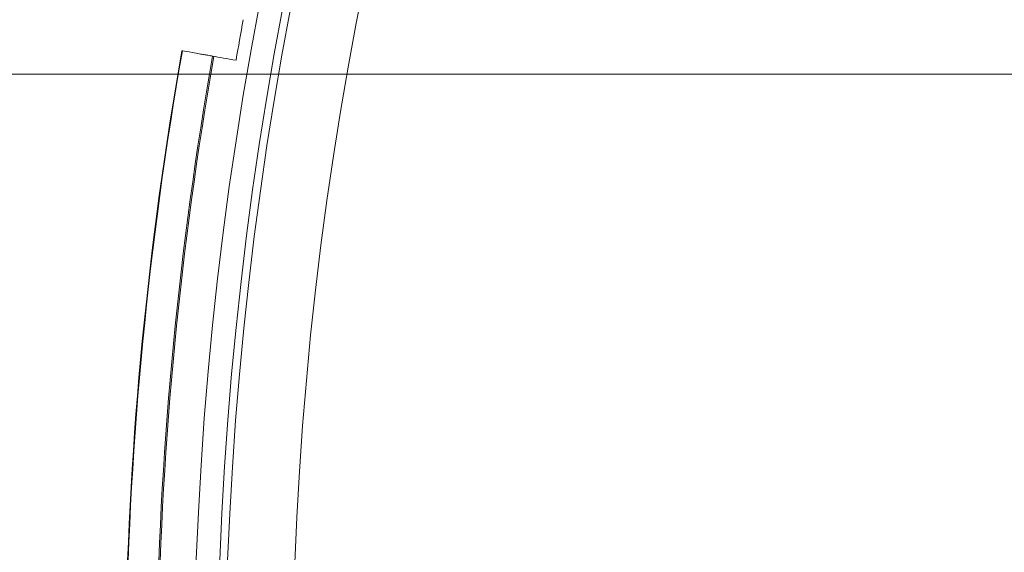
# Model space of a CAD drawing. Units: millimetres. Extents: x -266 to 3517, y -3289 to 4211.
# Drawn here: x 1982 to 2055, y 472 to 511 of the extents above; entities that cross this region are included whole.
import ezdxf

# ---------------------------------------------------------------- set-up
doc = ezdxf.new("R2010")
doc.units = ezdxf.units.MM
doc.header["$MEASUREMENT"] = 0
doc.layers.get('0').update_dxf_attribs({"linetype": 'CONTINUOUS'})

# ---------------------------------------------------------------- blocks, each defined once
blk = doc.blocks.new('A$C7A0B70C1')
at = {"color": 0, "linetype": 'Continuous', "lineweight": 0}
for p, q in [((2409.128, 494.21), (2409.058, 494.222)), ((859.116, 492.882), (3216.741, 492.882))]:
    blk.add_line(p, q, dxfattribs=at)
for radius in [270, 268.27, 267.7, 262.769]:
    blk.add_circle((2677.732, 446.882), radius, dxfattribs=at)
for radius, start, end in [(275.034, 170.007, 178.96533), (274.994, 170.007, 178.96518), (272.741, 170.00706, 178.95663), (272.646, 170.00706, 178.95626)]:
    blk.add_arc((2677.732, 446.882), radius, start, end, dxfattribs=at)
for points, knots in [([(2411.367, 496.882), (2411.19, 495.879), (2411.017, 494.893), (2410.847, 493.93), (2410.845, 493.919), (2410.843, 493.908)], [15.552321, 15.552321, 15.552321, 15.552321, 15.8423092, 15.8423092, 15.8456664, 15.8456664, 15.8456664, 15.8456664]), ([(2408.568, 494.309), (2408.454, 494.329), (2408.346, 494.348), (2407.303, 494.532), (2406.872, 494.608), (2406.871, 494.608)], [144.576359, 144.576359, 144.576359, 144.576359, 144.942422, 144.942422, 148.326049, 148.326049, 148.326049, 148.326049]), ([(2409.058, 494.222), (2408.997, 494.233), (2408.926, 494.246), (2408.813, 494.265), (2408.753, 494.276), (2408.667, 494.291), (2408.626, 494.298), (2408.585, 494.306), (2408.572, 494.308), (2408.568, 494.309)], [0.22214439, 0.22214439, 0.22214439, 0.22214439, 0.24065642, 0.24065642, 0.25916845, 0.25916845, 0.27768049, 0.27768049, 0.29193567, 0.29193567, 0.29193567, 0.29193567])]:
    blk.add_open_spline(points, degree=3, knots=knots, dxfattribs=at)
for points in [[(2409.131, 494.21), (2409.129, 494.21), (2409.128, 494.21), (2409.128, 494.21)], [(2410.843, 493.908), (2410.19, 494.023), (2409.619, 494.123), (2409.131, 494.21)]]:
    blk.add_open_spline(points, degree=3, dxfattribs=at)

msp = doc.modelspace()

# ---------------------------------------------------------------- block references
msp.add_blockref('A$C7A0B70C1', (-412.568, 14.177))

doc.saveas('drawing.dxf')
